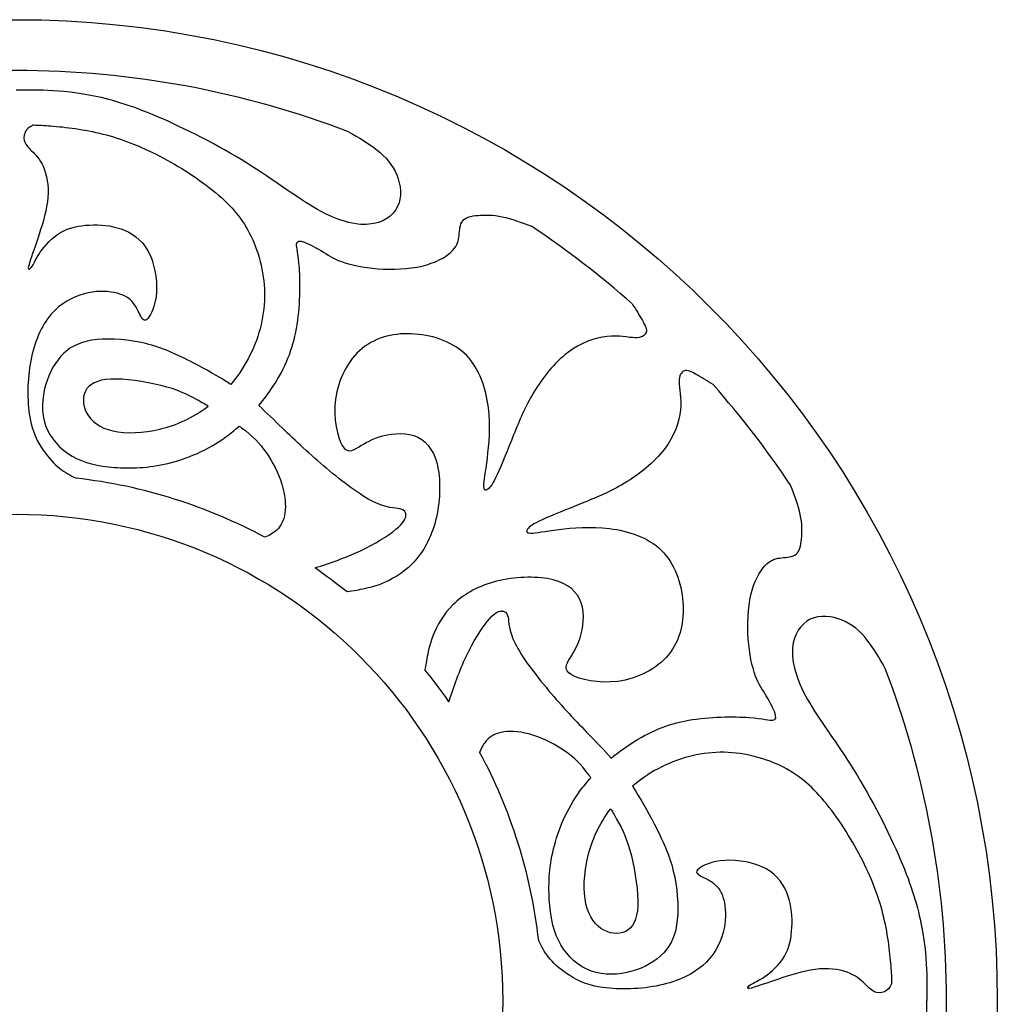
# Model space of a CAD drawing. Extents: x -17 to 16.9, y -20.4 to 16.9.
# Drawn here: x 0.1 to 16.9, y -0.1 to 16.9 of the extents above; entities that cross this region are included whole.
import ezdxf

# ---------------------------------------------------------------- set-up
doc = ezdxf.new("R2010")
doc.units = 0
doc.header["$MEASUREMENT"] = 0
doc.layers.add('LAYER_1', color=7, linetype='CONTINUOUS')

msp = doc.modelspace()

# ---------------------------------------------------------------- linework, layer by layer
at = {"layer": 'LAYER_1'}
for major_axis in [(0, 16.907), (0, 8.384)]:
    msp.add_ellipse((0, 0), major_axis=major_axis, ratio=1, dxfattribs=at)
for points, knots in [([(5.728, 14.976), (3.949, 15.657), (2.018, 16.03), (0, 16.03), (0, 16.03), (-2.018, 16.03), (-3.95, 15.657), (-5.728, 14.976)], [0, 0, 0, 0, 0.333333, 0.333333, 0.333333, 0.333333, 1, 1, 1, 1]), ([(5.728, 14.976), (5.901, 14.878), (6.074, 14.779), (6.221, 14.661), (6.221, 14.661), (6.368, 14.543), (6.488, 14.405), (6.559, 14.232), (6.559, 14.232), (6.63, 14.058), (6.651, 13.849), (6.573, 13.685), (6.573, 13.685), (6.495, 13.52), (6.318, 13.4), (6.079, 13.38), (6.079, 13.38), (5.84, 13.361), (5.539, 13.442), (5.192, 13.637), (5.192, 13.637), (4.845, 13.832), (4.452, 14.14), (3.968, 14.44), (3.968, 14.44), (3.483, 14.741), (2.906, 15.035), (2.437, 15.235), (2.437, 15.235), (1.967, 15.435), (1.606, 15.541), (1.283, 15.603), (1.283, 15.603), (0.959, 15.665), (0.672, 15.683), (0.464, 15.69), (0.464, 15.69), (0.257, 15.697), (0.128, 15.694), (0, 15.69)], [0, 0, 0, 0, 0.090909, 0.090909, 0.090909, 0.090909, 0.181818, 0.181818, 0.181818, 0.181818, 0.272727, 0.272727, 0.272727, 0.272727, 0.363636, 0.363636, 0.363636, 0.363636, 0.454545, 0.454545, 0.454545, 0.454545, 0.545455, 0.545455, 0.545455, 0.545455, 0.636364, 0.636364, 0.636364, 0.636364, 0.727273, 0.727273, 0.727273, 0.727273, 0.818182, 0.818182, 0.818182, 0.818182, 1, 1, 1, 1]), ([(0.3, 15.092), (0.254, 15.069), (0.208, 15.045), (0.176, 15), (0.176, 15), (0.143, 14.954), (0.124, 14.887), (0.139, 14.827), (0.139, 14.827), (0.154, 14.767), (0.204, 14.713), (0.268, 14.648), (0.268, 14.648), (0.333, 14.582), (0.412, 14.505), (0.47, 14.372), (0.47, 14.372), (0.528, 14.239), (0.563, 14.051), (0.547, 13.845), (0.547, 13.845), (0.531, 13.639), (0.464, 13.414), (0.398, 13.212), (0.398, 13.212), (0.333, 13.011), (0.269, 12.832), (0.237, 12.733), (0.237, 12.733), (0.205, 12.634), (0.205, 12.614), (0.218, 12.61), (0.218, 12.61), (0.23, 12.605), (0.255, 12.616), (0.282, 12.662), (0.282, 12.662), (0.31, 12.708), (0.34, 12.789), (0.417, 12.901), (0.417, 12.901), (0.494, 13.012), (0.618, 13.154), (0.766, 13.241), (0.766, 13.241), (0.913, 13.327), (1.085, 13.359), (1.265, 13.368), (1.265, 13.368), (1.444, 13.377), (1.632, 13.363), (1.811, 13.3), (1.811, 13.3), (1.989, 13.237), (2.159, 13.126), (2.27, 12.926), (2.27, 12.926), (2.381, 12.726), (2.432, 12.437), (2.419, 12.212), (2.419, 12.212), (2.405, 11.988), (2.328, 11.827), (2.273, 11.762), (2.273, 11.762), (2.218, 11.697), (2.186, 11.729), (2.149, 11.797), (2.149, 11.797), (2.112, 11.865), (2.069, 11.97), (1.998, 12.048), (1.998, 12.048), (1.928, 12.126), (1.828, 12.177), (1.689, 12.204), (1.689, 12.204), (1.549, 12.232), (1.368, 12.235), (1.173, 12.182), (1.173, 12.182), (0.977, 12.129), (0.766, 12.019), (0.601, 11.826), (0.601, 11.826), (0.436, 11.632), (0.315, 11.354), (0.253, 11.029), (0.253, 11.029), (0.191, 10.704), (0.188, 10.333), (0.234, 10.062), (0.234, 10.062), (0.28, 9.791), (0.375, 9.621), (0.469, 9.486), (0.469, 9.486), (0.563, 9.35), (0.655, 9.249), (0.749, 9.175), (0.749, 9.175), (0.842, 9.101), (0.938, 9.053), (1.033, 9.005)], [0, 0, 0, 0, 0.037037, 0.037037, 0.037037, 0.037037, 0.074074, 0.074074, 0.074074, 0.074074, 0.111111, 0.111111, 0.111111, 0.111111, 0.148148, 0.148148, 0.148148, 0.148148, 0.185185, 0.185185, 0.185185, 0.185185, 0.222222, 0.222222, 0.222222, 0.222222, 0.259259, 0.259259, 0.259259, 0.259259, 0.296296, 0.296296, 0.296296, 0.296296, 0.333333, 0.333333, 0.333333, 0.333333, 0.37037, 0.37037, 0.37037, 0.37037, 0.407407, 0.407407, 0.407407, 0.407407, 0.444444, 0.444444, 0.444444, 0.444444, 0.481481, 0.481481, 0.481481, 0.481481, 0.518519, 0.518519, 0.518519, 0.518519, 0.555556, 0.555556, 0.555556, 0.555556, 0.592593, 0.592593, 0.592593, 0.592593, 0.62963, 0.62963, 0.62963, 0.62963, 0.666667, 0.666667, 0.666667, 0.666667, 0.703704, 0.703704, 0.703704, 0.703704, 0.740741, 0.740741, 0.740741, 0.740741, 0.777778, 0.777778, 0.777778, 0.777778, 0.814815, 0.814815, 0.814815, 0.814815, 0.851852, 0.851852, 0.851852, 0.851852, 0.888889, 0.888889, 0.888889, 0.888889, 0.925926, 0.925926, 0.925926, 0.925926, 1, 1, 1, 1]), ([(0.3, 15.092), (0.388, 15.09), (0.486, 15.085), (0.599, 15.076), (0.599, 15.076), (0.849, 15.057), (1.174, 15.018), (1.496, 14.936), (1.496, 14.936), (1.819, 14.855), (2.137, 14.731), (2.474, 14.556), (2.474, 14.556), (2.81, 14.38), (3.164, 14.154), (3.438, 13.926), (3.438, 13.926), (3.713, 13.697), (3.907, 13.467), (4.051, 13.168), (4.051, 13.168), (4.194, 12.869), (4.286, 12.501), (4.281, 12.131), (4.281, 12.131), (4.275, 11.761), (4.173, 11.389), (3.997, 11.062), (3.997, 11.062), (3.913, 10.903), (3.811, 10.755), (3.698, 10.621)], [0, 0, 0, 0, 0.111111, 0.111111, 0.111111, 0.111111, 0.222222, 0.222222, 0.222222, 0.222222, 0.333333, 0.333333, 0.333333, 0.333333, 0.444444, 0.444444, 0.444444, 0.444444, 0.555556, 0.555556, 0.555556, 0.555556, 0.666667, 0.666667, 0.666667, 0.666667, 0.777778, 0.777778, 0.777778, 0.777778, 1, 1, 1, 1]), ([(4.18, 10.255), (4.272, 10.364), (4.355, 10.478), (4.429, 10.591), (4.429, 10.591), (4.636, 10.908), (4.767, 11.223), (4.833, 11.587), (4.833, 11.587), (4.898, 11.952), (4.898, 12.366), (4.881, 12.625), (4.881, 12.625), (4.863, 12.883), (4.828, 12.986), (4.833, 13.041), (4.833, 13.041), (4.838, 13.095), (4.884, 13.103), (4.971, 13.071), (4.971, 13.071), (5.058, 13.039), (5.185, 12.968), (5.295, 12.901), (5.295, 12.901), (5.405, 12.833), (5.497, 12.77), (5.663, 12.717), (5.663, 12.717), (5.829, 12.664), (6.07, 12.621), (6.329, 12.61), (6.329, 12.61), (6.587, 12.6), (6.863, 12.621), (7.077, 12.683), (7.077, 12.683), (7.291, 12.745), (7.444, 12.848), (7.527, 12.936), (7.527, 12.936), (7.61, 13.025), (7.624, 13.099), (7.633, 13.187), (7.633, 13.187), (7.642, 13.276), (7.645, 13.379), (7.695, 13.441), (7.695, 13.441), (7.745, 13.502), (7.84, 13.524), (7.959, 13.534), (7.959, 13.534), (8.077, 13.545), (8.219, 13.545), (8.377, 13.512), (8.377, 13.512), (8.534, 13.479), (8.709, 13.412), (8.883, 13.346)], [0, 0, 0, 0, 0.0625, 0.0625, 0.0625, 0.0625, 0.125, 0.125, 0.125, 0.125, 0.1875, 0.1875, 0.1875, 0.1875, 0.25, 0.25, 0.25, 0.25, 0.3125, 0.3125, 0.3125, 0.3125, 0.375, 0.375, 0.375, 0.375, 0.4375, 0.4375, 0.4375, 0.4375, 0.5, 0.5, 0.5, 0.5, 0.5625, 0.5625, 0.5625, 0.5625, 0.625, 0.625, 0.625, 0.625, 0.6875, 0.6875, 0.6875, 0.6875, 0.75, 0.75, 0.75, 0.75, 0.8125, 0.8125, 0.8125, 0.8125, 0.875, 0.875, 0.875, 0.875, 1, 1, 1, 1]), ([(10.617, 12.01), (10.681, 11.907), (10.745, 11.805), (10.792, 11.72), (10.792, 11.72), (10.84, 11.635), (10.872, 11.568), (10.856, 11.515), (10.856, 11.515), (10.84, 11.462), (10.776, 11.423), (10.663, 11.425), (10.663, 11.425), (10.55, 11.427), (10.387, 11.469), (10.182, 11.448), (10.182, 11.448), (9.976, 11.427), (9.729, 11.342), (9.502, 11.168), (9.502, 11.168), (9.275, 10.995), (9.07, 10.733), (8.92, 10.485), (8.92, 10.485), (8.769, 10.237), (8.674, 10.003), (8.573, 9.752), (8.573, 9.752), (8.472, 9.501), (8.366, 9.232), (8.29, 9.067), (8.29, 9.067), (8.214, 8.903), (8.167, 8.842), (8.129, 8.814), (8.129, 8.814), (8.09, 8.786), (8.058, 8.789), (8.058, 8.871), (8.058, 8.871), (8.058, 8.952), (8.09, 9.111), (8.12, 9.349), (8.12, 9.349), (8.15, 9.586), (8.178, 9.901), (8.137, 10.226), (8.137, 10.226), (8.097, 10.552), (7.987, 10.888), (7.764, 11.117), (7.764, 11.117), (7.541, 11.345), (7.205, 11.465), (6.872, 11.49), (6.872, 11.49), (6.539, 11.515), (6.21, 11.444), (5.962, 11.241), (5.962, 11.241), (5.714, 11.037), (5.548, 10.701), (5.504, 10.368), (5.504, 10.368), (5.459, 10.035), (5.537, 9.706), (5.621, 9.566), (5.621, 9.566), (5.704, 9.426), (5.792, 9.476), (5.9, 9.542), (5.9, 9.542), (6.008, 9.607), (6.136, 9.688), (6.32, 9.736), (6.32, 9.736), (6.504, 9.784), (6.744, 9.798), (6.925, 9.71), (6.925, 9.71), (7.105, 9.621), (7.226, 9.43), (7.274, 9.154), (7.274, 9.154), (7.321, 8.878), (7.297, 8.517), (7.213, 8.221), (7.213, 8.221), (7.13, 7.926), (6.989, 7.695), (6.822, 7.527), (6.822, 7.527), (6.656, 7.359), (6.465, 7.253), (6.298, 7.187), (6.298, 7.187), (6.131, 7.121), (5.988, 7.095), (5.893, 7.077), (5.893, 7.077), (5.798, 7.06), (5.751, 7.052), (5.703, 7.044)], [0, 0, 0, 0, 0.037037, 0.037037, 0.037037, 0.037037, 0.074074, 0.074074, 0.074074, 0.074074, 0.111111, 0.111111, 0.111111, 0.111111, 0.148148, 0.148148, 0.148148, 0.148148, 0.185185, 0.185185, 0.185185, 0.185185, 0.222222, 0.222222, 0.222222, 0.222222, 0.259259, 0.259259, 0.259259, 0.259259, 0.296296, 0.296296, 0.296296, 0.296296, 0.333333, 0.333333, 0.333333, 0.333333, 0.37037, 0.37037, 0.37037, 0.37037, 0.407407, 0.407407, 0.407407, 0.407407, 0.444444, 0.444444, 0.444444, 0.444444, 0.481481, 0.481481, 0.481481, 0.481481, 0.518519, 0.518519, 0.518519, 0.518519, 0.555556, 0.555556, 0.555556, 0.555556, 0.592593, 0.592593, 0.592593, 0.592593, 0.62963, 0.62963, 0.62963, 0.62963, 0.666667, 0.666667, 0.666667, 0.666667, 0.703704, 0.703704, 0.703704, 0.703704, 0.740741, 0.740741, 0.740741, 0.740741, 0.777778, 0.777778, 0.777778, 0.777778, 0.814815, 0.814815, 0.814815, 0.814815, 0.851852, 0.851852, 0.851852, 0.851852, 0.888889, 0.888889, 0.888889, 0.888889, 0.925926, 0.925926, 0.925926, 0.925926, 1, 1, 1, 1]), ([(3.698, 10.621), (3.489, 10.757), (3.261, 10.885), (3.051, 10.994), (3.051, 10.994), (2.767, 11.141), (2.516, 11.255), (2.235, 11.324), (2.235, 11.324), (1.953, 11.393), (1.642, 11.417), (1.396, 11.393), (1.396, 11.393), (1.15, 11.368), (0.969, 11.294), (0.824, 11.159), (0.824, 11.159), (0.679, 11.025), (0.569, 10.83), (0.507, 10.607), (0.507, 10.607), (0.445, 10.384), (0.431, 10.132), (0.509, 9.913), (0.509, 9.913), (0.587, 9.694), (0.757, 9.506), (0.964, 9.386), (0.964, 9.386), (1.171, 9.265), (1.415, 9.212), (1.693, 9.191), (1.693, 9.191), (1.971, 9.17), (2.282, 9.18), (2.615, 9.26), (2.615, 9.26), (2.948, 9.34), (3.302, 9.488), (3.621, 9.722), (3.621, 9.722), (3.697, 9.778), (3.771, 9.839), (3.843, 9.903)], [0, 0, 0, 0, 0.083333, 0.083333, 0.083333, 0.083333, 0.166667, 0.166667, 0.166667, 0.166667, 0.25, 0.25, 0.25, 0.25, 0.333333, 0.333333, 0.333333, 0.333333, 0.416667, 0.416667, 0.416667, 0.416667, 0.5, 0.5, 0.5, 0.5, 0.583333, 0.583333, 0.583333, 0.583333, 0.666667, 0.666667, 0.666667, 0.666667, 0.75, 0.75, 0.75, 0.75, 0.833333, 0.833333, 0.833333, 0.833333, 1, 1, 1, 1]), ([(12.01, 10.617), (11.907, 10.681), (11.805, 10.745), (11.72, 10.792), (11.72, 10.792), (11.635, 10.84), (11.568, 10.872), (11.515, 10.856), (11.515, 10.856), (11.462, 10.84), (11.423, 10.776), (11.425, 10.663), (11.425, 10.663), (11.427, 10.55), (11.469, 10.387), (11.448, 10.182), (11.448, 10.182), (11.427, 9.976), (11.342, 9.729), (11.168, 9.502), (11.168, 9.502), (10.995, 9.275), (10.733, 9.07), (10.485, 8.92), (10.485, 8.92), (10.237, 8.769), (10.003, 8.674), (9.752, 8.573), (9.752, 8.573), (9.501, 8.472), (9.232, 8.366), (9.067, 8.29), (9.067, 8.29), (8.903, 8.214), (8.842, 8.167), (8.814, 8.129), (8.814, 8.129), (8.786, 8.09), (8.789, 8.058), (8.871, 8.058), (8.871, 8.058), (8.952, 8.058), (9.111, 8.09), (9.349, 8.12), (9.349, 8.12), (9.586, 8.15), (9.901, 8.178), (10.226, 8.137), (10.226, 8.137), (10.552, 8.097), (10.888, 7.987), (11.117, 7.764), (11.117, 7.764), (11.345, 7.541), (11.465, 7.205), (11.49, 6.872), (11.49, 6.872), (11.515, 6.539), (11.444, 6.21), (11.241, 5.962), (11.241, 5.962), (11.037, 5.714), (10.701, 5.548), (10.368, 5.504), (10.368, 5.504), (10.035, 5.459), (9.706, 5.537), (9.566, 5.62), (9.566, 5.62), (9.426, 5.704), (9.476, 5.792), (9.542, 5.9), (9.542, 5.9), (9.607, 6.008), (9.688, 6.136), (9.736, 6.32), (9.736, 6.32), (9.784, 6.504), (9.798, 6.744), (9.71, 6.925), (9.71, 6.925), (9.621, 7.105), (9.43, 7.226), (9.154, 7.274), (9.154, 7.274), (8.878, 7.321), (8.517, 7.297), (8.221, 7.213), (8.221, 7.213), (7.926, 7.13), (7.695, 6.989), (7.527, 6.822), (7.527, 6.822), (7.359, 6.656), (7.253, 6.465), (7.187, 6.298), (7.187, 6.298), (7.121, 6.131), (7.095, 5.988), (7.077, 5.893), (7.077, 5.893), (7.06, 5.798), (7.052, 5.751), (7.044, 5.703)], [0, 0, 0, 0, 0.037037, 0.037037, 0.037037, 0.037037, 0.074074, 0.074074, 0.074074, 0.074074, 0.111111, 0.111111, 0.111111, 0.111111, 0.148148, 0.148148, 0.148148, 0.148148, 0.185185, 0.185185, 0.185185, 0.185185, 0.222222, 0.222222, 0.222222, 0.222222, 0.259259, 0.259259, 0.259259, 0.259259, 0.296296, 0.296296, 0.296296, 0.296296, 0.333333, 0.333333, 0.333333, 0.333333, 0.37037, 0.37037, 0.37037, 0.37037, 0.407407, 0.407407, 0.407407, 0.407407, 0.444444, 0.444444, 0.444444, 0.444444, 0.481481, 0.481481, 0.481481, 0.481481, 0.518519, 0.518519, 0.518519, 0.518519, 0.555556, 0.555556, 0.555556, 0.555556, 0.592593, 0.592593, 0.592593, 0.592593, 0.62963, 0.62963, 0.62963, 0.62963, 0.666667, 0.666667, 0.666667, 0.666667, 0.703704, 0.703704, 0.703704, 0.703704, 0.740741, 0.740741, 0.740741, 0.740741, 0.777778, 0.777778, 0.777778, 0.777778, 0.814815, 0.814815, 0.814815, 0.814815, 0.851852, 0.851852, 0.851852, 0.851852, 0.888889, 0.888889, 0.888889, 0.888889, 0.925926, 0.925926, 0.925926, 0.925926, 1, 1, 1, 1]), ([(3.308, 10.246), (3.045, 10.043), (2.766, 9.92), (2.479, 9.851), (2.479, 9.851), (2.19, 9.782), (1.893, 9.768), (1.668, 9.819), (1.668, 9.819), (1.443, 9.871), (1.291, 9.987), (1.215, 10.129), (1.215, 10.129), (1.139, 10.271), (1.139, 10.437), (1.22, 10.548), (1.22, 10.548), (1.302, 10.66), (1.465, 10.717), (1.725, 10.713), (1.725, 10.713), (1.985, 10.71), (2.343, 10.646), (2.596, 10.575), (2.596, 10.575), (2.849, 10.504), (2.997, 10.426), (3.208, 10.304), (3.208, 10.304), (3.24, 10.286), (3.274, 10.266), (3.308, 10.246)], [0, 0, 0, 0, 0.111111, 0.111111, 0.111111, 0.111111, 0.222222, 0.222222, 0.222222, 0.222222, 0.333333, 0.333333, 0.333333, 0.333333, 0.444444, 0.444444, 0.444444, 0.444444, 0.555556, 0.555556, 0.555556, 0.555556, 0.666667, 0.666667, 0.666667, 0.666667, 0.777778, 0.777778, 0.777778, 0.777778, 1, 1, 1, 1]), ([(5.152, 7.458), (5.418, 7.547), (5.684, 7.636), (5.932, 7.753), (5.932, 7.753), (6.18, 7.87), (6.41, 8.016), (6.543, 8.124), (6.543, 8.124), (6.675, 8.232), (6.711, 8.302), (6.716, 8.359), (6.716, 8.359), (6.721, 8.416), (6.697, 8.458), (6.612, 8.476), (6.612, 8.476), (6.527, 8.493), (6.382, 8.486), (6.157, 8.598), (6.157, 8.598), (5.932, 8.709), (5.628, 8.94), (5.348, 9.175), (5.348, 9.175), (5.068, 9.41), (4.813, 9.651), (4.587, 9.871), (4.587, 9.871), (4.447, 10.006), (4.319, 10.133), (4.18, 10.255)], [0, 0, 0, 0, 0.111111, 0.111111, 0.111111, 0.111111, 0.222222, 0.222222, 0.222222, 0.222222, 0.333333, 0.333333, 0.333333, 0.333333, 0.444444, 0.444444, 0.444444, 0.444444, 0.555556, 0.555556, 0.555556, 0.555556, 0.666667, 0.666667, 0.666667, 0.666667, 0.777778, 0.777778, 0.777778, 0.777778, 1, 1, 1, 1]), ([(3.843, 9.903), (3.858, 9.893), (3.872, 9.883), (3.886, 9.872), (3.886, 9.872), (4.081, 9.729), (4.198, 9.609), (4.307, 9.449), (4.307, 9.449), (4.417, 9.29), (4.52, 9.092), (4.578, 8.904), (4.578, 8.904), (4.636, 8.716), (4.651, 8.539), (4.631, 8.405), (4.631, 8.405), (4.612, 8.27), (4.559, 8.178), (4.496, 8.116), (4.496, 8.116), (4.432, 8.053), (4.359, 8.02), (4.286, 7.987)], [0, 0, 0, 0, 0.142857, 0.142857, 0.142857, 0.142857, 0.285714, 0.285714, 0.285714, 0.285714, 0.428571, 0.428571, 0.428571, 0.428571, 0.571429, 0.571429, 0.571429, 0.571429, 0.714286, 0.714286, 0.714286, 0.714286, 1, 1, 1, 1]), ([(10.255, 4.18), (10.364, 4.272), (10.478, 4.355), (10.591, 4.429), (10.591, 4.429), (10.908, 4.636), (11.223, 4.767), (11.587, 4.833), (11.587, 4.833), (11.952, 4.898), (12.366, 4.898), (12.625, 4.881), (12.625, 4.881), (12.883, 4.863), (12.986, 4.828), (13.041, 4.833), (13.041, 4.833), (13.095, 4.838), (13.103, 4.884), (13.071, 4.971), (13.071, 4.971), (13.039, 5.058), (12.968, 5.185), (12.901, 5.295), (12.901, 5.295), (12.833, 5.405), (12.77, 5.497), (12.717, 5.663), (12.717, 5.663), (12.664, 5.829), (12.621, 6.07), (12.61, 6.329), (12.61, 6.329), (12.6, 6.587), (12.621, 6.863), (12.683, 7.077), (12.683, 7.077), (12.745, 7.291), (12.848, 7.444), (12.936, 7.527), (12.936, 7.527), (13.025, 7.61), (13.099, 7.624), (13.187, 7.633), (13.187, 7.633), (13.276, 7.642), (13.379, 7.645), (13.441, 7.695), (13.441, 7.695), (13.502, 7.745), (13.524, 7.84), (13.534, 7.959), (13.534, 7.959), (13.545, 8.077), (13.545, 8.219), (13.512, 8.377), (13.512, 8.377), (13.479, 8.534), (13.412, 8.709), (13.346, 8.883)], [0, 0, 0, 0, 0.0625, 0.0625, 0.0625, 0.0625, 0.125, 0.125, 0.125, 0.125, 0.1875, 0.1875, 0.1875, 0.1875, 0.25, 0.25, 0.25, 0.25, 0.3125, 0.3125, 0.3125, 0.3125, 0.375, 0.375, 0.375, 0.375, 0.4375, 0.4375, 0.4375, 0.4375, 0.5, 0.5, 0.5, 0.5, 0.5625, 0.5625, 0.5625, 0.5625, 0.625, 0.625, 0.625, 0.625, 0.6875, 0.6875, 0.6875, 0.6875, 0.75, 0.75, 0.75, 0.75, 0.8125, 0.8125, 0.8125, 0.8125, 0.875, 0.875, 0.875, 0.875, 1, 1, 1, 1]), ([(7.458, 5.152), (7.547, 5.418), (7.636, 5.684), (7.753, 5.932), (7.753, 5.932), (7.87, 6.18), (8.016, 6.41), (8.124, 6.543), (8.124, 6.543), (8.232, 6.675), (8.302, 6.711), (8.359, 6.716), (8.359, 6.716), (8.416, 6.721), (8.458, 6.697), (8.476, 6.612), (8.476, 6.612), (8.493, 6.527), (8.486, 6.382), (8.598, 6.157), (8.598, 6.157), (8.709, 5.932), (8.94, 5.628), (9.175, 5.348), (9.175, 5.348), (9.41, 5.068), (9.651, 4.813), (9.871, 4.587), (9.871, 4.587), (10.006, 4.447), (10.133, 4.319), (10.255, 4.18)], [0, 0, 0, 0, 0.111111, 0.111111, 0.111111, 0.111111, 0.222222, 0.222222, 0.222222, 0.222222, 0.333333, 0.333333, 0.333333, 0.333333, 0.444444, 0.444444, 0.444444, 0.444444, 0.555556, 0.555556, 0.555556, 0.555556, 0.666667, 0.666667, 0.666667, 0.666667, 0.777778, 0.777778, 0.777778, 0.777778, 1, 1, 1, 1]), ([(14.976, 5.728), (14.878, 5.901), (14.779, 6.074), (14.661, 6.221), (14.661, 6.221), (14.543, 6.368), (14.405, 6.488), (14.232, 6.559), (14.232, 6.559), (14.058, 6.63), (13.849, 6.651), (13.685, 6.573), (13.685, 6.573), (13.52, 6.495), (13.4, 6.318), (13.38, 6.079), (13.38, 6.079), (13.361, 5.84), (13.442, 5.539), (13.637, 5.192), (13.637, 5.192), (13.832, 4.845), (14.14, 4.452), (14.44, 3.968), (14.44, 3.968), (14.741, 3.483), (15.035, 2.906), (15.235, 2.437), (15.235, 2.437), (15.435, 1.967), (15.541, 1.606), (15.603, 1.283), (15.603, 1.283), (15.665, 0.959), (15.683, 0.672), (15.69, 0.464), (15.69, 0.464), (15.697, 0.257), (15.694, 0.128), (15.69, 0)], [0, 0, 0, 0, 0.090909, 0.090909, 0.090909, 0.090909, 0.181818, 0.181818, 0.181818, 0.181818, 0.272727, 0.272727, 0.272727, 0.272727, 0.363636, 0.363636, 0.363636, 0.363636, 0.454545, 0.454545, 0.454545, 0.454545, 0.545455, 0.545455, 0.545455, 0.545455, 0.636364, 0.636364, 0.636364, 0.636364, 0.727273, 0.727273, 0.727273, 0.727273, 0.818182, 0.818182, 0.818182, 0.818182, 1, 1, 1, 1]), ([(14.976, -5.728), (15.657, -3.95), (16.03, -2.018), (16.03, 0), (16.03, 0), (16.03, 2.018), (15.657, 3.95), (14.976, 5.728)], [0, 0, 0, 0, 0.333333, 0.333333, 0.333333, 0.333333, 1, 1, 1, 1]), ([(9.903, 3.843), (9.893, 3.858), (9.883, 3.872), (9.872, 3.886), (9.872, 3.886), (9.729, 4.081), (9.609, 4.198), (9.449, 4.307), (9.449, 4.307), (9.29, 4.417), (9.092, 4.52), (8.904, 4.578), (8.904, 4.578), (8.716, 4.636), (8.539, 4.651), (8.405, 4.631), (8.405, 4.631), (8.27, 4.612), (8.178, 4.559), (8.116, 4.496), (8.116, 4.496), (8.053, 4.432), (8.02, 4.359), (7.987, 4.286)], [0, 0, 0, 0, 0.142857, 0.142857, 0.142857, 0.142857, 0.285714, 0.285714, 0.285714, 0.285714, 0.428571, 0.428571, 0.428571, 0.428571, 0.571429, 0.571429, 0.571429, 0.571429, 0.714286, 0.714286, 0.714286, 0.714286, 1, 1, 1, 1]), ([(15.092, 0.3), (15.09, 0.388), (15.085, 0.486), (15.076, 0.599), (15.076, 0.599), (15.057, 0.849), (15.018, 1.174), (14.936, 1.496), (14.936, 1.496), (14.855, 1.819), (14.731, 2.137), (14.556, 2.474), (14.556, 2.474), (14.38, 2.81), (14.154, 3.164), (13.926, 3.438), (13.926, 3.438), (13.697, 3.713), (13.467, 3.907), (13.168, 4.051), (13.168, 4.051), (12.869, 4.194), (12.501, 4.286), (12.131, 4.281), (12.131, 4.281), (11.761, 4.275), (11.389, 4.173), (11.062, 3.997), (11.062, 3.997), (10.903, 3.913), (10.755, 3.811), (10.621, 3.698)], [0, 0, 0, 0, 0.111111, 0.111111, 0.111111, 0.111111, 0.222222, 0.222222, 0.222222, 0.222222, 0.333333, 0.333333, 0.333333, 0.333333, 0.444444, 0.444444, 0.444444, 0.444444, 0.555556, 0.555556, 0.555556, 0.555556, 0.666667, 0.666667, 0.666667, 0.666667, 0.777778, 0.777778, 0.777778, 0.777778, 1, 1, 1, 1]), ([(10.621, 3.698), (10.757, 3.489), (10.885, 3.261), (10.994, 3.051), (10.994, 3.051), (11.141, 2.767), (11.255, 2.516), (11.324, 2.235), (11.324, 2.235), (11.393, 1.953), (11.417, 1.642), (11.393, 1.396), (11.393, 1.396), (11.368, 1.15), (11.294, 0.969), (11.159, 0.824), (11.159, 0.824), (11.025, 0.679), (10.83, 0.569), (10.607, 0.507), (10.607, 0.507), (10.384, 0.445), (10.132, 0.431), (9.913, 0.509), (9.913, 0.509), (9.694, 0.587), (9.506, 0.757), (9.386, 0.964), (9.386, 0.964), (9.265, 1.171), (9.212, 1.415), (9.191, 1.693), (9.191, 1.693), (9.17, 1.971), (9.18, 2.282), (9.26, 2.615), (9.26, 2.615), (9.34, 2.948), (9.488, 3.302), (9.722, 3.621), (9.722, 3.621), (9.778, 3.697), (9.839, 3.771), (9.903, 3.843)], [0, 0, 0, 0, 0.083333, 0.083333, 0.083333, 0.083333, 0.166667, 0.166667, 0.166667, 0.166667, 0.25, 0.25, 0.25, 0.25, 0.333333, 0.333333, 0.333333, 0.333333, 0.416667, 0.416667, 0.416667, 0.416667, 0.5, 0.5, 0.5, 0.5, 0.583333, 0.583333, 0.583333, 0.583333, 0.666667, 0.666667, 0.666667, 0.666667, 0.75, 0.75, 0.75, 0.75, 0.833333, 0.833333, 0.833333, 0.833333, 1, 1, 1, 1]), ([(10.246, 3.308), (10.043, 3.045), (9.92, 2.766), (9.851, 2.479), (9.851, 2.479), (9.782, 2.19), (9.768, 1.893), (9.819, 1.668), (9.819, 1.668), (9.871, 1.443), (9.987, 1.291), (10.129, 1.215), (10.129, 1.215), (10.271, 1.139), (10.437, 1.139), (10.548, 1.22), (10.548, 1.22), (10.66, 1.302), (10.717, 1.465), (10.713, 1.725), (10.713, 1.725), (10.71, 1.985), (10.646, 2.343), (10.575, 2.596), (10.575, 2.596), (10.504, 2.849), (10.426, 2.997), (10.304, 3.208), (10.304, 3.208), (10.286, 3.24), (10.266, 3.274), (10.246, 3.308)], [0, 0, 0, 0, 0.111111, 0.111111, 0.111111, 0.111111, 0.222222, 0.222222, 0.222222, 0.222222, 0.333333, 0.333333, 0.333333, 0.333333, 0.444444, 0.444444, 0.444444, 0.444444, 0.555556, 0.555556, 0.555556, 0.555556, 0.666667, 0.666667, 0.666667, 0.666667, 0.777778, 0.777778, 0.777778, 0.777778, 1, 1, 1, 1]), ([(15.092, 0.3), (15.069, 0.254), (15.045, 0.208), (15, 0.176), (15, 0.176), (14.954, 0.143), (14.887, 0.124), (14.827, 0.139), (14.827, 0.139), (14.767, 0.154), (14.713, 0.204), (14.648, 0.268), (14.648, 0.268), (14.582, 0.333), (14.505, 0.412), (14.372, 0.47), (14.372, 0.47), (14.239, 0.528), (14.051, 0.563), (13.845, 0.547), (13.845, 0.547), (13.639, 0.531), (13.414, 0.464), (13.212, 0.398), (13.212, 0.398), (13.011, 0.333), (12.832, 0.269), (12.733, 0.237), (12.733, 0.237), (12.634, 0.205), (12.614, 0.205), (12.61, 0.218), (12.61, 0.218), (12.605, 0.23), (12.616, 0.255), (12.662, 0.282), (12.662, 0.282), (12.708, 0.31), (12.789, 0.34), (12.901, 0.417), (12.901, 0.417), (13.012, 0.494), (13.154, 0.618), (13.241, 0.766), (13.241, 0.766), (13.327, 0.913), (13.359, 1.085), (13.368, 1.265), (13.368, 1.265), (13.377, 1.444), (13.363, 1.632), (13.3, 1.811), (13.3, 1.811), (13.237, 1.989), (13.126, 2.159), (12.926, 2.27), (12.926, 2.27), (12.726, 2.381), (12.437, 2.432), (12.212, 2.419), (12.212, 2.419), (11.988, 2.405), (11.827, 2.328), (11.762, 2.273), (11.762, 2.273), (11.697, 2.218), (11.729, 2.186), (11.797, 2.149), (11.797, 2.149), (11.865, 2.112), (11.97, 2.069), (12.048, 1.998), (12.048, 1.998), (12.126, 1.928), (12.177, 1.828), (12.204, 1.689), (12.204, 1.689), (12.232, 1.549), (12.235, 1.368), (12.182, 1.173), (12.182, 1.173), (12.129, 0.977), (12.019, 0.766), (11.826, 0.601), (11.826, 0.601), (11.632, 0.436), (11.354, 0.315), (11.029, 0.253), (11.029, 0.253), (10.704, 0.191), (10.333, 0.188), (10.062, 0.234), (10.062, 0.234), (9.791, 0.28), (9.621, 0.375), (9.486, 0.469), (9.486, 0.469), (9.35, 0.563), (9.249, 0.655), (9.175, 0.749), (9.175, 0.749), (9.101, 0.842), (9.053, 0.938), (9.005, 1.033)], [0, 0, 0, 0, 0.037037, 0.037037, 0.037037, 0.037037, 0.074074, 0.074074, 0.074074, 0.074074, 0.111111, 0.111111, 0.111111, 0.111111, 0.148148, 0.148148, 0.148148, 0.148148, 0.185185, 0.185185, 0.185185, 0.185185, 0.222222, 0.222222, 0.222222, 0.222222, 0.259259, 0.259259, 0.259259, 0.259259, 0.296296, 0.296296, 0.296296, 0.296296, 0.333333, 0.333333, 0.333333, 0.333333, 0.37037, 0.37037, 0.37037, 0.37037, 0.407407, 0.407407, 0.407407, 0.407407, 0.444444, 0.444444, 0.444444, 0.444444, 0.481481, 0.481481, 0.481481, 0.481481, 0.518519, 0.518519, 0.518519, 0.518519, 0.555556, 0.555556, 0.555556, 0.555556, 0.592593, 0.592593, 0.592593, 0.592593, 0.62963, 0.62963, 0.62963, 0.62963, 0.666667, 0.666667, 0.666667, 0.666667, 0.703704, 0.703704, 0.703704, 0.703704, 0.740741, 0.740741, 0.740741, 0.740741, 0.777778, 0.777778, 0.777778, 0.777778, 0.814815, 0.814815, 0.814815, 0.814815, 0.851852, 0.851852, 0.851852, 0.851852, 0.888889, 0.888889, 0.888889, 0.888889, 0.925926, 0.925926, 0.925926, 0.925926, 1, 1, 1, 1]), ([(14.976, -5.728), (14.878, -5.901), (14.779, -6.074), (14.661, -6.221), (14.661, -6.221), (14.543, -6.368), (14.405, -6.488), (14.232, -6.559), (14.232, -6.559), (14.058, -6.63), (13.849, -6.651), (13.685, -6.573), (13.685, -6.573), (13.52, -6.495), (13.4, -6.318), (13.38, -6.079), (13.38, -6.079), (13.361, -5.84), (13.442, -5.539), (13.637, -5.192), (13.637, -5.192), (13.832, -4.845), (14.14, -4.452), (14.44, -3.968), (14.44, -3.968), (14.741, -3.483), (15.035, -2.906), (15.235, -2.437), (15.235, -2.437), (15.435, -1.967), (15.541, -1.606), (15.603, -1.283), (15.603, -1.283), (15.665, -0.959), (15.683, -0.672), (15.69, -0.464), (15.69, -0.464), (15.697, -0.257), (15.694, -0.128), (15.69, 0)], [0, 0, 0, 0, 0.090909, 0.090909, 0.090909, 0.090909, 0.181818, 0.181818, 0.181818, 0.181818, 0.272727, 0.272727, 0.272727, 0.272727, 0.363636, 0.363636, 0.363636, 0.363636, 0.454545, 0.454545, 0.454545, 0.454545, 0.545455, 0.545455, 0.545455, 0.545455, 0.636364, 0.636364, 0.636364, 0.636364, 0.727273, 0.727273, 0.727273, 0.727273, 0.818182, 0.818182, 0.818182, 0.818182, 1, 1, 1, 1])]:
    msp.add_open_spline(points, degree=3, knots=knots, dxfattribs=at)
for points in [[(10.617, 12.01), (10.071, 12.493), (9.491, 12.94), (8.883, 13.346)], [(13.346, 8.883), (12.94, 9.491), (12.493, 10.071), (12.01, 10.617)], [(4.286, 7.987), (3.298, 8.519), (2.199, 8.873), (1.033, 9.005)], [(5.703, 7.044), (5.525, 7.189), (5.341, 7.327), (5.152, 7.458)], [(7.458, 5.152), (7.327, 5.341), (7.189, 5.525), (7.044, 5.703)], [(9.005, 1.033), (8.873, 2.199), (8.519, 3.298), (7.987, 4.286)]]:
    msp.add_open_spline(points, degree=3, dxfattribs=at)

doc.saveas('drawing.dxf')
